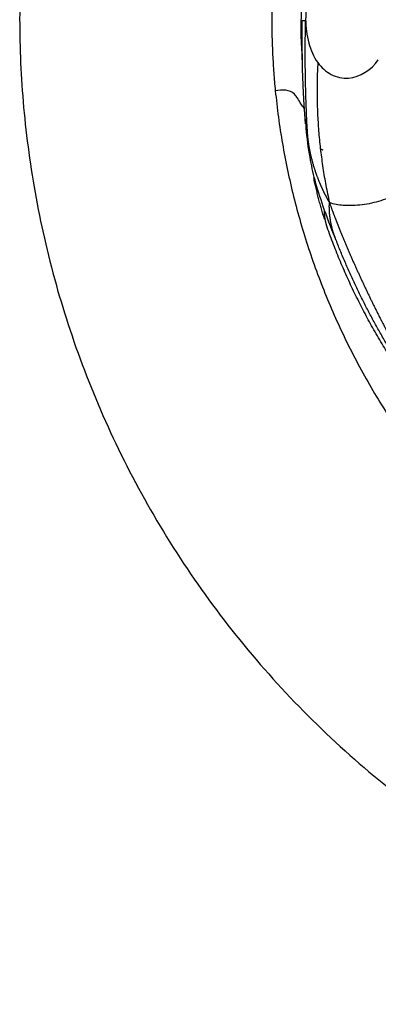
# Model space of a CAD drawing. Units: millimetres. Extents: x 3143 to 3875, y 1670 to 3943.
# Drawn here: x 3143 to 3194, y 1670 to 1809 of the extents above; entities that cross this region are included whole.
import ezdxf

# ---------------------------------------------------------------- set-up
doc = ezdxf.new("R2010")
doc.units = ezdxf.units.MM
doc.header["$MEASUREMENT"] = 0
doc.layers.add('Linee visibili 2D', color=7, linetype='Continuous')
doc.layers.add('Linee visibili 2D - Tangent', color=7, linetype='Continuous')

msp = doc.modelspace()

# ---------------------------------------------------------------- linework, layer by layer
at = {"layer": 'Linee visibili 2D'}
msp.add_rational_spline([(3422.35, 1809.61), (3422.35, 1669.71), (3282.45, 1669.71), (3142.55, 1669.71), (3142.55, 1809.61), (3142.55, 1949.51), (3282.45, 1949.51), (3422.35, 1949.51), (3422.35, 1809.61)], [1, 0.707106781187, 1, 0.707106781187, 1, 0.707106781187, 1, 0.707106781187, 1], degree=2, knots=[0, 0, 0, 219.754406, 219.754406, 439.508812, 439.508812, 659.263218, 659.263218, 879.017624, 879.017624, 879.017624], dxfattribs=at)
for points, weights in [([(3178.87, 1819.81), (3177.87, 1809.61), (3178.87, 1799.41)], [1, 0.995192318719, 1]), ([(3183.17, 1794.72), (3182.58, 1802.03), (3182.71, 1809.36)], [1, 0.998806216675, 1]), ([(3183.44, 1793.59), (3183, 1801.47), (3183.18, 1809.37)], [1, 0.999223685871, 1]), ([(3182.74, 1803), (3182.73, 1803.81), (3182.72, 1804.63)], [1, 0.999990693079, 1]), ([(3178.87, 1799.41), (3181.97, 1767.99), (3202, 1743.58)], [1, 0.956948523394, 1]), ([(3183.46, 1793.28), (3183.45, 1793.44), (3183.44, 1793.59)], [1, 0.999998002775, 1]), ([(3185.86, 1781.18), (3184.96, 1784.07), (3184.34, 1787.04)], [1, 0.998826269268, 1]), ([(3195.24, 1761.55), (3189.6, 1770.41), (3186.13, 1780.32)], [1, 0.993306400595, 1]), ([(3201.62, 1753.26), (3192.77, 1764.71), (3187.51, 1778.19)], [1, 0.98982894034, 1])]:
    msp.add_rational_spline(points, weights, degree=2, dxfattribs=at)
for points, knots in [([(3184.92, 1815.65), (3184.63, 1815.26), (3184.12, 1814.37), (3183.4, 1812.33), (3183.04, 1809.53), (3183.46, 1806.24), (3184.31, 1804.23), (3184.91, 1803.4)], [0, 0, 0, 0, 1.458739, 3.074457, 6.459999, 9.847829, 12.932221, 12.932221, 12.932221, 12.932221]), ([(3182.71, 1809.36), (3182.7, 1809.36), (3182.82, 1809.36), (3183.1, 1809.36), (3183.13, 1809.36), (3183.15, 1809.36)], [0.5, 0.5, 0.5, 0.5, 0.75, 0.75, 0.7714883, 0.7714883, 0.7714883, 0.7714883]), ([(3184.92, 1803.39), (3185.42, 1802.7), (3186.06, 1802.11), (3187.56, 1801.33), (3188.43, 1801.14), (3190.97, 1801.33), (3192.51, 1802.39), (3193.51, 1803.78)], [0.0010739, 0.0010739, 0.0010739, 0.0010739, 0.25, 0.25, 0.5, 0.5, 0.9996257, 0.9996257, 0.9996257, 0.9996257]), ([(3187.36, 1778.55), (3186.77, 1780.01), (3185.74, 1782.71), (3184.52, 1786.51), (3183.7, 1790.23), (3183.4, 1792.71), (3183.24, 1794.09)], [0, 0, 0, 0, 4.74466, 8.667696, 11.970981, 16.150757, 16.150757, 16.150757, 16.150757])]:
    msp.add_open_spline(points, degree=3, knots=knots, dxfattribs=at)
at = {"layer": 'Linee visibili 2D - Tangent'}
for points, weights in [([(3182.73, 1812.67), (3182.32, 1808.65), (3182.65, 1804.63)], [1, 0.995887645454, 1]), ([(3184.91, 1803.37), (3184.37, 1793.34), (3186.56, 1783.53)], [1, 0.9907018799, 1]), ([(3183.24, 1795.38), (3183.17, 1794.74), (3183.24, 1794.09)], [1, 0.994937656461, 1]), ([(3185.26, 1791.17), (3185.44, 1791.09), (3185.63, 1791.02)], [1, 0.99903118871, 1])]:
    msp.add_rational_spline(points, weights, degree=2, dxfattribs=at)
for points, knots in [([(3182.99, 1796.92), (3182.82, 1797.1), (3182.29, 1797.86), (3181.41, 1799.66), (3179.89, 1799.51), (3178.87, 1799.41)], [-156.85791, -156.85791, -156.85791, -156.85791, -140.511204, -93.674136, 0, 0, 0, 0]), ([(3196.13, 1784.75), (3195.83, 1784.56), (3195.09, 1784.2), (3193.46, 1783.62), (3191.24, 1783.13), (3188.75, 1783.03), (3187.18, 1783.26), (3186.56, 1783.53)], [0, 0, 0, 0, 1.07299, 2.441211, 5.18745, 7.86986, 9.901817, 9.901817, 9.901817, 9.901817])]:
    msp.add_open_spline(points, degree=3, knots=knots, dxfattribs=at)
for points, weights, knots in [([(3186.51, 1783.62), (3186.13, 1784.33), (3185.77, 1785.06), (3185.47, 1785.67), (3185.21, 1786.29), (3184.77, 1787.34), (3184.43, 1788.42), (3183.83, 1790.3), (3183.57, 1792.26), (3183.48, 1792.92), (3183.44, 1793.59)], [1, 0.999792262841, 1, 0.99955197253, 1, 0.999034885092, 1, 0.996114907284, 1, 0.999386177841, 1], [0, 0, 0, 1.617214, 1.617214, 2.972056, 2.972056, 5.238421, 5.238421, 9.175654, 9.175654, 10.518732, 10.518732, 10.518732]), ([(3185.82, 1782.32), (3185.82, 1781.75), (3185.92, 1781.2), (3185.99, 1780.75), (3186.13, 1780.32)], [1, 0.997113558164, 1, 0.997258755364, 1], [0, 0, 0, 1.127948, 1.127948, 2.035833, 2.035833, 2.035833]), ([(3187.51, 1778.19), (3187.16, 1779.05), (3186.93, 1779.94), (3186.74, 1780.71), (3186.64, 1781.49), (3186.58, 1781.94), (3186.56, 1782.4), (3186.54, 1782.97), (3186.56, 1783.53)], [1, 0.997599862993, 1, 0.99819766478, 1, 0.999037314437, 1, 0.999488672237, 1], [0, 0, 0, 1.845051, 1.845051, 3.421912, 3.421912, 4.333905, 4.333905, 5.470098, 5.470098, 5.470098]), ([(3186.56, 1783.53), (3186.97, 1782.38), (3187.41, 1781.24), (3187.78, 1780.26), (3188.18, 1779.28), (3188.92, 1777.46), (3189.71, 1775.67), (3191.31, 1772.05), (3193.07, 1768.5), (3194.89, 1764.84), (3196.9, 1761.29), (3197.94, 1759.44), (3199.06, 1757.63), (3199.67, 1756.63), (3200.32, 1755.65), (3201.05, 1754.52), (3201.81, 1753.4)], [1, 0.999972568732, 1, 0.999938741799, 1, 0.999889249712, 1, 0.999728521092, 1, 0.999639947456, 1, 0.999835497486, 1, 0.999911111204, 1, 0.999964082517, 1], [0, 0, 0, 2.450024, 2.450024, 4.551552, 4.551552, 8.475865, 8.475865, 16.392985, 16.392985, 24.55956, 24.55956, 28.809091, 28.809091, 31.157916, 31.157916, 33.851195, 33.851195, 33.851195])]:
    msp.add_rational_spline(points, weights, degree=2, knots=knots, dxfattribs=at)

doc.saveas('drawing.dxf')
